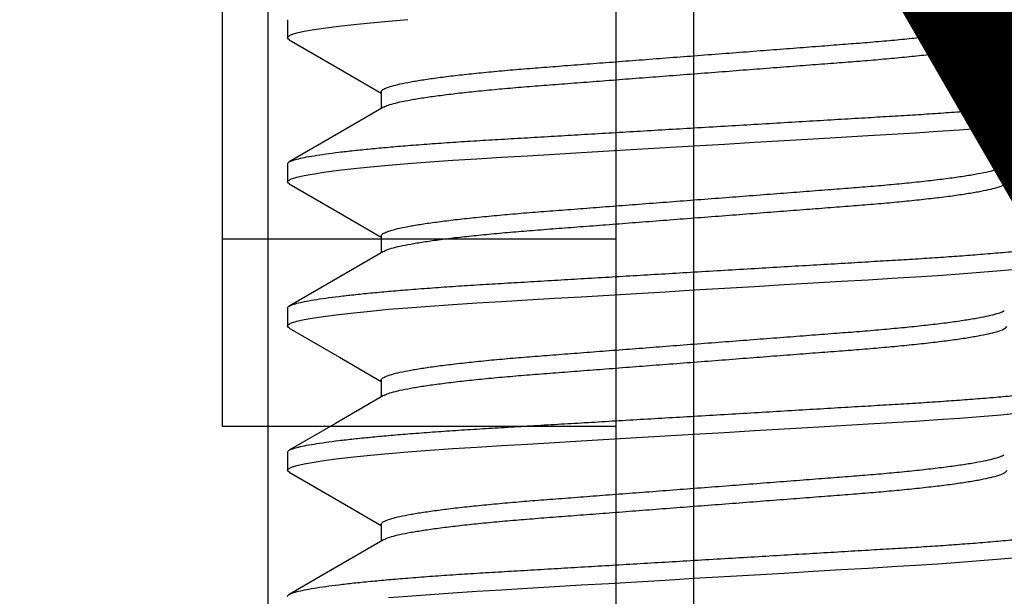
# Model space of a CAD drawing. Units: inches. Extents: x 3 to 2313, y -692 to 358.
# Drawn here: x 1841 to 1842, y 14 to 14 of the extents above; entities that cross this region are included whole.
import ezdxf

# ---------------------------------------------------------------- set-up
doc = ezdxf.new("R2010")
doc.units = ezdxf.units.IN
doc.header["$MEASUREMENT"] = 0
doc.layers.add('BY OTHERS', color=45, linetype='Continuous', transparency=0.5)
doc.layers.add('CALLOUT', color=6, linetype='Continuous')
doc.layers.add('NOT FOR CONSTRUCTION TEXT', color=254, linetype='Continuous', lineweight=20, transparency=0.8)
doc.styles.add('PSD', font='FRABK.TTF')

# ---------------------------------------------------------------- blocks, each defined once
blk = doc.blocks.new('NOT FOR CONSTRUCTION')
at = {"color": 45, "insert": (0, 0), "char_height": 0.625, "attachment_point": 5, "rotation": 30, "style": 'PSD'}
blk.add_mtext_dynamic_manual_height_columns('NOT FOR CONSTRUCTION OR SUBMITTAL FOR REVIEW ONLY', width=12.92634048, gutter_width=0.46875, heights=[0], dxfattribs=at)
blk = doc.blocks.new('A$C99c5bf58')
at = {"transparency": 33554687}
for p, q in [((7.07771, 5.84507), (7.07771, 14.65819)), ((7.07771, 13.17619), (7.07771, 13.85619)), ((6.91371, 13.07819), (6.91371, 13.81719)), ((7.04771, 13.30255), (7.04771, 13.72982)), ((6.89621, 13.44402), (6.89621, 13.58835)), ((6.92121, 13.52857), (6.92121, 13.52163)), ((6.93142, 13.52478), (6.93598, 13.52547)), ((6.93598, 13.52547), (6.94102, 13.52612)), ((6.94102, 13.52612), (6.94674, 13.52678)), ((6.94674, 13.52678), (6.95311, 13.52743)), ((6.95311, 13.52743), (6.96007, 13.52807)), ((6.96007, 13.52807), (6.96755, 13.5287)), ((6.92121, 13.52163), (6.9216, 13.52221)), ((6.92155, 13.52109), (6.92121, 13.52163)), ((6.9216, 13.52221), (6.92279, 13.52282)), ((6.92279, 13.52282), (6.92482, 13.52345)), ((6.92482, 13.52345), (6.92769, 13.52411)), ((6.92769, 13.52411), (6.93142, 13.52478)), ((6.92198, 13.52086), (6.92155, 13.52109)), ((6.92189, 13.52086), (6.94005, 13.51032)), ((6.94005, 13.51032), (6.95729, 13.50031)), ((6.95729, 13.5008), (6.95729, 13.49434)), ((6.95819, 13.49487), (6.94005, 13.48432)), ((7.19578, 13.48745), (7.20311, 13.48813)), ((6.94005, 13.48432), (6.92189, 13.47378)), ((7.13442, 13.48332), (7.14476, 13.48393)), ((7.14476, 13.48393), (7.15405, 13.48448)), ((7.15405, 13.48448), (7.16294, 13.48502)), ((7.16294, 13.48502), (7.17159, 13.48558)), ((7.17159, 13.48558), (7.17992, 13.48617)), ((7.17992, 13.48617), (7.18786, 13.48679)), ((7.18786, 13.48679), (7.19578, 13.48745)), ((7.06665, 13.47931), (7.07771, 13.47996)), ((7.07771, 13.47996), (7.08943, 13.48066)), ((7.08943, 13.48066), (7.10106, 13.48135)), ((7.10106, 13.48135), (7.11249, 13.48202)), ((7.11249, 13.48202), (7.12364, 13.48268)), ((7.12364, 13.48268), (7.13442, 13.48332)), ((7.00357, 13.47558), (7.01356, 13.47617)), ((7.01356, 13.47617), (7.02403, 13.47679)), ((7.02403, 13.47679), (7.03429, 13.47739)), ((7.03429, 13.47739), (7.04487, 13.47802)), ((7.04487, 13.47802), (7.05568, 13.47866)), ((7.05568, 13.47866), (7.06665, 13.47931)), ((6.92121, 13.47302), (6.92121, 13.46607)), ((6.95311, 13.47187), (6.96007, 13.47251)), ((6.96007, 13.47251), (6.96755, 13.47314)), ((6.96755, 13.47314), (6.97599, 13.47379)), ((6.97599, 13.47379), (6.98486, 13.47441)), ((6.98486, 13.47441), (6.99407, 13.47501)), ((6.99407, 13.47501), (7.00357, 13.47558)), ((6.92482, 13.46789), (6.92769, 13.46855)), ((6.92769, 13.46855), (6.93142, 13.46923)), ((6.93142, 13.46923), (6.93598, 13.46991)), ((6.93598, 13.46991), (6.94102, 13.47057)), ((6.94102, 13.47057), (6.94674, 13.47122)), ((6.94674, 13.47122), (6.95311, 13.47187)), ((6.92121, 13.46607), (6.9216, 13.46665)), ((6.92155, 13.46553), (6.92121, 13.46607)), ((6.92196, 13.46531), (6.92155, 13.46553)), ((6.9216, 13.46665), (6.92279, 13.46726)), ((6.92188, 13.46531), (6.94004, 13.45478)), ((6.92279, 13.46726), (6.92482, 13.46789)), ((6.94004, 13.45478), (6.95729, 13.44475)), ((7.04771, 13.44402), (6.89621, 13.44402)), ((6.89621, 13.37185), (6.89621, 13.44402)), ((6.95729, 13.44524), (6.95729, 13.43879)), ((6.95818, 13.43931), (6.94379, 13.43094)), ((6.94379, 13.43094), (6.92189, 13.41823)), ((7.17159, 13.43003), (7.17992, 13.43062)), ((7.17992, 13.43062), (7.18786, 13.43123)), ((7.18786, 13.43123), (7.19578, 13.4319)), ((7.19578, 13.4319), (7.20311, 13.43258)), ((7.11249, 13.42647), (7.12364, 13.42713)), ((7.12364, 13.42713), (7.13442, 13.42776)), ((7.13442, 13.42776), (7.14476, 13.42838)), ((7.14476, 13.42838), (7.15405, 13.42892)), ((7.15405, 13.42892), (7.16294, 13.42946)), ((7.16294, 13.42946), (7.17159, 13.43003)), ((7.04487, 13.42246), (7.05568, 13.4231)), ((7.05568, 13.4231), (7.06665, 13.42375)), ((7.06665, 13.42375), (7.07771, 13.42441)), ((7.07771, 13.42441), (7.08943, 13.4251)), ((7.08943, 13.4251), (7.10106, 13.42579)), ((7.10106, 13.42579), (7.11249, 13.42647)), ((6.98486, 13.41886), (6.99407, 13.41945)), ((6.99407, 13.41945), (7.00357, 13.42002)), ((7.00357, 13.42002), (7.01356, 13.42061)), ((7.01356, 13.42061), (7.02403, 13.42123)), ((7.02403, 13.42123), (7.03429, 13.42184)), ((7.03429, 13.42184), (7.04487, 13.42246)), ((6.92121, 13.41746), (6.92121, 13.41052)), ((6.94102, 13.41501), (6.94674, 13.41566)), ((6.94674, 13.41566), (6.95311, 13.41631)), ((6.95311, 13.41631), (6.96007, 13.41696)), ((6.96007, 13.41696), (6.96755, 13.41759)), ((6.96755, 13.41759), (6.97599, 13.41823)), ((6.97599, 13.41823), (6.98486, 13.41886)), ((6.9216, 13.4111), (6.92279, 13.4117)), ((6.92279, 13.4117), (6.92482, 13.41234)), ((6.92482, 13.41234), (6.92769, 13.413)), ((6.92769, 13.413), (6.93142, 13.41367)), ((6.93142, 13.41367), (6.93598, 13.41436)), ((6.93598, 13.41436), (6.94102, 13.41501)), ((6.92121, 13.41052), (6.9216, 13.4111)), ((6.92155, 13.40998), (6.92121, 13.41052)), ((6.92197, 13.40975), (6.92155, 13.40998)), ((6.92188, 13.40976), (6.94117, 13.39857)), ((6.94117, 13.39857), (6.95729, 13.3892)), ((6.95729, 13.38969), (6.95729, 13.38323)), ((6.95818, 13.38375), (6.93971, 13.37301)), ((7.15405, 13.37337), (7.16294, 13.37391)), ((7.16294, 13.37391), (7.17159, 13.37447)), ((7.17159, 13.37447), (7.17992, 13.37506)), ((7.17992, 13.37506), (7.18786, 13.37567)), ((7.18786, 13.37567), (7.19578, 13.37634)), ((7.19578, 13.37634), (7.20311, 13.37702)), ((7.04771, 13.37185), (6.89621, 13.37185)), ((6.93971, 13.37301), (6.92187, 13.36267)), ((7.08943, 13.36955), (7.10106, 13.37023)), ((7.10106, 13.37023), (7.11249, 13.37091)), ((7.11249, 13.37091), (7.12364, 13.37157)), ((7.12364, 13.37157), (7.13442, 13.37221)), ((7.13442, 13.37221), (7.14476, 13.37282)), ((7.14476, 13.37282), (7.15405, 13.37337)), ((7.02403, 13.36568), (7.03429, 13.36628)), ((7.03429, 13.36628), (7.04487, 13.36691)), ((7.04487, 13.36691), (7.05568, 13.36755)), ((7.05568, 13.36755), (7.06665, 13.3682)), ((7.06665, 13.3682), (7.07771, 13.36885)), ((7.07771, 13.36885), (7.08943, 13.36955)), ((6.96755, 13.36203), (6.97599, 13.36268)), ((6.97599, 13.36268), (6.98486, 13.3633)), ((6.98486, 13.3633), (6.99407, 13.3639)), ((6.99407, 13.3639), (7.00357, 13.36447)), ((7.00357, 13.36447), (7.01356, 13.36506)), ((7.01356, 13.36506), (7.02403, 13.36568)), ((6.92121, 13.36191), (6.92121, 13.35496)), ((6.93142, 13.35811), (6.93598, 13.3588)), ((6.93598, 13.3588), (6.94102, 13.35945)), ((6.94102, 13.35945), (6.94674, 13.36011)), ((6.94674, 13.36011), (6.95311, 13.36076)), ((6.95311, 13.36076), (6.96007, 13.3614)), ((6.96007, 13.3614), (6.96755, 13.36203)), ((6.92121, 13.35496), (6.9216, 13.35554)), ((6.92155, 13.35442), (6.92121, 13.35496)), ((6.9216, 13.35554), (6.92279, 13.35615)), ((6.92279, 13.35615), (6.92482, 13.35678)), ((6.92482, 13.35678), (6.92769, 13.35744)), ((6.92769, 13.35744), (6.93142, 13.35811)), ((6.92198, 13.35419), (6.92155, 13.35442)), ((6.92189, 13.35419), (6.94006, 13.34366)), ((6.94006, 13.34366), (6.95729, 13.33364)), ((6.95729, 13.33413), (6.95729, 13.32768)), ((6.95818, 13.32819), (6.93777, 13.31633)), ((7.18786, 13.32012), (7.19578, 13.32079)), ((7.19578, 13.32079), (7.20311, 13.32147)), ((7.13442, 13.31665), (7.14476, 13.31726)), ((7.14476, 13.31726), (7.15405, 13.31781)), ((7.15405, 13.31781), (7.16294, 13.31835)), ((7.16294, 13.31835), (7.17159, 13.31892)), ((7.17159, 13.31892), (7.17992, 13.31951)), ((7.17992, 13.31951), (7.18786, 13.32012)), ((6.93777, 13.31633), (6.92188, 13.30712)), ((7.06665, 13.31264), (7.07771, 13.3133)), ((7.07771, 13.3133), (7.08943, 13.31399)), ((7.08943, 13.31399), (7.10106, 13.31468)), ((7.10106, 13.31468), (7.11249, 13.31535)), ((7.11249, 13.31535), (7.12364, 13.31601)), ((7.12364, 13.31601), (7.13442, 13.31665)), ((7.00357, 13.30891), (7.01356, 13.3095)), ((7.01356, 13.3095), (7.02403, 13.31012)), ((7.02403, 13.31012), (7.03429, 13.31073)), ((7.03429, 13.31073), (7.04487, 13.31135)), ((7.04487, 13.31135), (7.05568, 13.31199)), ((7.05568, 13.31199), (7.06665, 13.31264)), ((6.96007, 13.30585), (6.96755, 13.30647)), ((6.96755, 13.30647), (6.97599, 13.30712)), ((6.97599, 13.30712), (6.98486, 13.30775)), ((6.98486, 13.30775), (6.99407, 13.30834)), ((6.99407, 13.30834), (7.00357, 13.30891))]:
    blk.add_line(p, q, dxfattribs=at)
for points, knots in [([(6.95729, 13.5008), (6.95738, 13.50103), (6.95755, 13.50149), (6.95893, 13.50223), (6.96118, 13.50301), (6.96438, 13.50381), (6.96849, 13.50463), (6.97345, 13.50545), (6.97919, 13.50627), (6.98568, 13.50708), (6.99286, 13.50787), (7.00064, 13.50864), (7.00894, 13.50938), (7.01764, 13.51007), (7.02678, 13.51077), (7.03635, 13.51151), (7.04632, 13.51227), (7.05658, 13.51306), (7.06708, 13.51387), (7.07777, 13.51469), (7.08853, 13.51552), (7.09922, 13.51634), (7.10965, 13.51714), (7.11971, 13.51792), (7.12925, 13.51865), (7.13825, 13.51934), (7.14678, 13.52002), (7.15491, 13.52075), (7.16265, 13.52151), (7.16987, 13.52231), (7.17645, 13.52313), (7.18226, 13.52396), (7.18723, 13.5248), (7.19128, 13.52561), (7.19435, 13.5264), (7.19631, 13.52706), (7.19692, 13.52743), (7.19713, 13.52756)], [0, 0, 0, 0, 0.028104, 0.056755, 0.085858, 0.115308, 0.144993, 0.174261, 0.203526, 0.232673, 0.261588, 0.290682, 0.319321, 0.347411, 0.375529, 0.404191, 0.432781, 0.461705, 0.490857, 0.520124, 0.549922, 0.579598, 0.609034, 0.638118, 0.666745, 0.694325, 0.72194, 0.750081, 0.778659, 0.808102, 0.837783, 0.867582, 0.897379, 0.927051, 0.955958, 0.984524, 1, 1, 1, 1]), ([(6.9583, 13.49487), (6.95853, 13.49501), (6.95916, 13.4954), (6.96121, 13.49606), (6.96437, 13.49687), (6.96849, 13.49768), (6.97345, 13.49851), (6.97919, 13.49932), (6.98568, 13.50013), (6.99286, 13.50092), (7.00064, 13.50169), (7.00894, 13.50243), (7.01764, 13.50313), (7.02678, 13.50382), (7.03635, 13.50456), (7.04632, 13.50533), (7.05658, 13.50612), (7.06708, 13.50692), (7.07777, 13.50775), (7.08853, 13.50857), (7.09922, 13.5094), (7.10965, 13.5102), (7.11971, 13.51097), (7.12925, 13.51171), (7.13825, 13.51239), (7.14678, 13.51307), (7.15491, 13.5138), (7.16265, 13.51457), (7.16987, 13.51537), (7.17645, 13.51619), (7.18226, 13.51702), (7.18723, 13.51785), (7.19127, 13.51867), (7.19438, 13.51946), (7.19655, 13.52022), (7.19788, 13.52095), (7.19804, 13.5214), (7.19812, 13.52163)], [0, 0, 0, 0, 0.016301, 0.045411, 0.074867, 0.104558, 0.133833, 0.163104, 0.192257, 0.221178, 0.250278, 0.278923, 0.307019, 0.335142, 0.363811, 0.392407, 0.421337, 0.450495, 0.479768, 0.509572, 0.539254, 0.568697, 0.597787, 0.62642, 0.654006, 0.681626, 0.709773, 0.738357, 0.767807, 0.797493, 0.827299, 0.857101, 0.88678, 0.915693, 0.944265, 0.972397, 1, 1, 1, 1]), ([(6.92121, 13.47302), (6.92128, 13.47321), (6.92143, 13.4736), (6.92267, 13.4742), (6.92469, 13.47484), (6.92757, 13.4755), (6.93129, 13.47617), (6.93576, 13.47684), (6.9409, 13.47751), (6.94663, 13.47816), (6.953, 13.47881), (6.95996, 13.47946), (6.96759, 13.4801), (6.97586, 13.48073), (6.98473, 13.48136), (6.99396, 13.48195), (7.00355, 13.48252), (7.01356, 13.48311), (7.02383, 13.48372), (7.03429, 13.48434), (7.04487, 13.48496), (7.05568, 13.4856), (7.06665, 13.48625), (7.07793, 13.48692), (7.08943, 13.4876), (7.10106, 13.48829), (7.11249, 13.48897), (7.12364, 13.48963), (7.13442, 13.49026), (7.14457, 13.49086), (7.15409, 13.49143), (7.16305, 13.49196), (7.1717, 13.49253), (7.18003, 13.49312), (7.18814, 13.49374), (7.19591, 13.4944), (7.20324, 13.49508), (7.20989, 13.49577), (7.21581, 13.49646), (7.22095, 13.49716), (7.2252, 13.49783), (7.22857, 13.49847), (7.23112, 13.49909), (7.23291, 13.49968), (7.23398, 13.50025), (7.2343, 13.50081), (7.23413, 13.50124), (7.23358, 13.5015), (7.23345, 13.50156)], [0, 0, 0, 0, 0.021833, 0.044028, 0.066537, 0.089305, 0.112274, 0.135382, 0.157239, 0.179108, 0.200933, 0.222662, 0.244239, 0.266903, 0.289284, 0.31133, 0.333068, 0.355062, 0.377398, 0.398726, 0.420265, 0.441966, 0.463775, 0.48564, 0.508827, 0.531949, 0.554942, 0.577742, 0.600292, 0.622535, 0.643183, 0.6637, 0.684535, 0.705663, 0.72704, 0.74993, 0.772986, 0.796144, 0.81934, 0.842507, 0.865581, 0.887195, 0.908619, 0.929803, 0.950704, 0.971279, 0.993111, 1, 1, 1, 1]), ([(6.95729, 13.44524), (6.95738, 13.44547), (6.95755, 13.44594), (6.95893, 13.44668), (6.96118, 13.44745), (6.96438, 13.44826), (6.96849, 13.44907), (6.97345, 13.4499), (6.97919, 13.45071), (6.98568, 13.45152), (6.99286, 13.45231), (7.00064, 13.45308), (7.00894, 13.45382), (7.01764, 13.45452), (7.02678, 13.45521), (7.03635, 13.45595), (7.04632, 13.45672), (7.05658, 13.45751), (7.06708, 13.45831), (7.07777, 13.45914), (7.08853, 13.45996), (7.09922, 13.46078), (7.10965, 13.46159), (7.11971, 13.46236), (7.12925, 13.46309), (7.13825, 13.46378), (7.14678, 13.46446), (7.15491, 13.46519), (7.16265, 13.46596), (7.16987, 13.46676), (7.17645, 13.46758), (7.18226, 13.46841), (7.18723, 13.46924), (7.19128, 13.47006), (7.19435, 13.47085), (7.19631, 13.4715), (7.19692, 13.47188), (7.19713, 13.47201)], [0, 0, 0, 0, 0.028105, 0.056756, 0.08586, 0.115312, 0.144997, 0.174267, 0.203533, 0.23268, 0.261596, 0.290691, 0.31933, 0.347421, 0.37554, 0.404204, 0.432794, 0.461719, 0.490872, 0.520139, 0.549938, 0.579615, 0.609053, 0.638138, 0.666765, 0.694346, 0.721962, 0.750104, 0.778682, 0.808127, 0.837808, 0.867609, 0.897406, 0.927079, 0.955986, 0.984553, 1, 1, 1, 1]), ([(6.95829, 13.43931), (6.95852, 13.43945), (6.95915, 13.43984), (6.9612, 13.44051), (6.96437, 13.44131), (6.96849, 13.44213), (6.97345, 13.44295), (6.97919, 13.44377), (6.98568, 13.44458), (6.99286, 13.44537), (7.00064, 13.44614), (7.00894, 13.44688), (7.01764, 13.44757), (7.02678, 13.44827), (7.03635, 13.44901), (7.04632, 13.44977), (7.05658, 13.45056), (7.06708, 13.45137), (7.07777, 13.45219), (7.08853, 13.45302), (7.09922, 13.45384), (7.10965, 13.45464), (7.11971, 13.45541), (7.12925, 13.45615), (7.13825, 13.45684), (7.14678, 13.45752), (7.15491, 13.45825), (7.16265, 13.45901), (7.16987, 13.45981), (7.17645, 13.46063), (7.18226, 13.46146), (7.18723, 13.4623), (7.19127, 13.46311), (7.19438, 13.46391), (7.19655, 13.46467), (7.19788, 13.46539), (7.19804, 13.46585), (7.19812, 13.46607)], [0, 0, 0, 0, 0.016477, 0.045581, 0.075033, 0.104718, 0.133988, 0.163254, 0.192401, 0.221317, 0.250412, 0.279052, 0.307142, 0.335261, 0.363925, 0.392515, 0.42144, 0.450593, 0.479861, 0.509659, 0.539337, 0.568774, 0.597859, 0.626486, 0.654068, 0.681683, 0.709825, 0.738404, 0.767848, 0.79753, 0.82733, 0.857127, 0.8868, 0.915708, 0.944275, 0.972402, 1, 1, 1, 1]), ([(6.92121, 13.41746), (6.92128, 13.41765), (6.92143, 13.41804), (6.92267, 13.41865), (6.92469, 13.41928), (6.92757, 13.41994), (6.93129, 13.42061), (6.93576, 13.42129), (6.9409, 13.42195), (6.94663, 13.42261), (6.953, 13.42326), (6.95996, 13.4239), (6.96759, 13.42454), (6.97586, 13.42518), (6.98473, 13.4258), (6.99396, 13.4264), (7.00355, 13.42696), (7.01356, 13.42756), (7.02383, 13.42816), (7.03429, 13.42878), (7.04487, 13.42941), (7.05568, 13.43005), (7.06665, 13.4307), (7.07793, 13.43137), (7.08943, 13.43205), (7.10106, 13.43273), (7.11249, 13.43341), (7.12364, 13.43407), (7.13442, 13.43471), (7.14457, 13.43531), (7.15409, 13.43587), (7.16305, 13.43641), (7.1717, 13.43697), (7.18003, 13.43756), (7.18814, 13.43819), (7.19591, 13.43884), (7.20324, 13.43952), (7.20989, 13.44021), (7.21581, 13.44091), (7.22095, 13.4416), (7.2252, 13.44227), (7.22857, 13.44292), (7.23112, 13.44353), (7.23291, 13.44413), (7.23398, 13.4447), (7.2343, 13.44525), (7.23413, 13.44568), (7.23357, 13.44595), (7.23343, 13.44601)], [0, 0, 0, 0, 0.021827, 0.044018, 0.066521, 0.089284, 0.112247, 0.135349, 0.157201, 0.179065, 0.200885, 0.222608, 0.24418, 0.266839, 0.289214, 0.311255, 0.332988, 0.354976, 0.377307, 0.39863, 0.420164, 0.441859, 0.463663, 0.485522, 0.508704, 0.531821, 0.554808, 0.577602, 0.600147, 0.622385, 0.643027, 0.66354, 0.68437, 0.705492, 0.726864, 0.749748, 0.772799, 0.795951, 0.819141, 0.842303, 0.865372, 0.886981, 0.908399, 0.929578, 0.950473, 0.971044, 0.992871, 1, 1, 1, 1]), ([(6.95729, 13.38969), (6.95738, 13.38992), (6.95755, 13.39038), (6.95893, 13.39112), (6.96118, 13.3919), (6.96438, 13.3927), (6.96849, 13.39352), (6.97345, 13.39434), (6.97919, 13.39516), (6.98568, 13.39596), (6.99286, 13.39676), (7.00064, 13.39753), (7.00894, 13.39827), (7.01764, 13.39896), (7.02678, 13.39966), (7.03635, 13.40039), (7.04632, 13.40116), (7.05658, 13.40195), (7.06708, 13.40276), (7.07777, 13.40358), (7.08853, 13.40441), (7.09922, 13.40523), (7.10965, 13.40603), (7.11971, 13.4068), (7.12925, 13.40754), (7.13825, 13.40822), (7.14678, 13.40891), (7.15491, 13.40964), (7.16265, 13.4104), (7.16987, 13.4112), (7.17645, 13.41202), (7.18226, 13.41285), (7.18723, 13.41369), (7.19128, 13.4145), (7.19435, 13.41529), (7.19631, 13.41594), (7.19691, 13.41632), (7.19713, 13.41645)], [0, 0, 0, 0, 0.028105, 0.056758, 0.085862, 0.115314, 0.145001, 0.174271, 0.203537, 0.232685, 0.261602, 0.290698, 0.319338, 0.347429, 0.375549, 0.404213, 0.432804, 0.46173, 0.490883, 0.520152, 0.549951, 0.579629, 0.609067, 0.638152, 0.666781, 0.694363, 0.721978, 0.750121, 0.778701, 0.808146, 0.837828, 0.867629, 0.897427, 0.9271, 0.956009, 0.984577, 1, 1, 1, 1]), ([(6.95829, 13.38375), (6.95852, 13.38389), (6.95915, 13.38428), (6.9612, 13.38495), (6.96437, 13.38576), (6.96849, 13.38657), (6.97345, 13.3874), (6.97919, 13.38821), (6.98568, 13.38902), (6.99286, 13.38981), (7.00064, 13.39058), (7.00894, 13.39132), (7.01764, 13.39202), (7.02678, 13.39271), (7.03635, 13.39345), (7.04632, 13.39422), (7.05658, 13.39501), (7.06708, 13.39581), (7.07777, 13.39663), (7.08853, 13.39746), (7.09922, 13.39828), (7.10965, 13.39909), (7.11971, 13.39986), (7.12925, 13.40059), (7.13825, 13.40128), (7.14678, 13.40196), (7.15491, 13.40269), (7.16265, 13.40346), (7.16987, 13.40425), (7.17645, 13.40508), (7.18226, 13.40591), (7.18723, 13.40674), (7.19127, 13.40756), (7.19438, 13.40835), (7.19655, 13.40911), (7.19788, 13.40984), (7.19804, 13.41029), (7.19812, 13.41052)], [0, 0, 0, 0, 0.016509, 0.045612, 0.075063, 0.104747, 0.134016, 0.163281, 0.192427, 0.221343, 0.250436, 0.279075, 0.307165, 0.335283, 0.363945, 0.392535, 0.421459, 0.450611, 0.479877, 0.509675, 0.539352, 0.568788, 0.597872, 0.626499, 0.654079, 0.681693, 0.709834, 0.738412, 0.767856, 0.797536, 0.827335, 0.857132, 0.886804, 0.91571, 0.944277, 0.972403, 1, 1, 1, 1]), ([(6.92121, 13.36191), (6.92128, 13.3621), (6.92143, 13.36248), (6.92267, 13.36309), (6.92469, 13.36373), (6.92757, 13.36438), (6.93129, 13.36506), (6.93576, 13.36573), (6.9409, 13.3664), (6.94663, 13.36705), (6.953, 13.3677), (6.95996, 13.36835), (6.96759, 13.36899), (6.97586, 13.36962), (6.98473, 13.37025), (6.99396, 13.37084), (7.00355, 13.37141), (7.01356, 13.372), (7.02383, 13.37261), (7.03429, 13.37323), (7.04487, 13.37385), (7.05568, 13.37449), (7.06665, 13.37514), (7.07793, 13.37581), (7.08943, 13.37649), (7.10106, 13.37718), (7.11249, 13.37785), (7.12364, 13.37851), (7.13442, 13.37915), (7.14457, 13.37975), (7.15409, 13.38031), (7.16305, 13.38085), (7.1717, 13.38142), (7.18003, 13.38201), (7.18814, 13.38263), (7.19591, 13.38329), (7.20324, 13.38397), (7.20989, 13.38466), (7.21581, 13.38535), (7.22095, 13.38605), (7.2252, 13.38672), (7.22857, 13.38736), (7.23112, 13.38798), (7.23291, 13.38857), (7.23398, 13.38914), (7.2343, 13.3897), (7.23413, 13.39012), (7.23358, 13.39039), (7.23345, 13.39045)], [0, 0, 0, 0, 0.0218344, 0.0440318, 0.0665428, 0.0893129, 0.1122835, 0.1353929, 0.157252, 0.1791227, 0.2009501, 0.22268, 0.2442594, 0.2669254, 0.2893084, 0.3113561, 0.3330958, 0.3550915, 0.3774298, 0.3987592, 0.4203002, 0.4420025, 0.4638137, 0.4856799, 0.5088694, 0.5319935, 0.5549878, 0.5777902, 0.6003416, 0.622587, 0.6432362, 0.6637555, 0.684592, 0.7057216, 0.7271, 0.7499921, 0.7730497, 0.7962099, 0.8194074, 0.8425769, 0.8656531, 0.8872688, 0.9086939, 0.9298801, 0.9507823, 0.9713592, 0.9931936, 1, 1, 1, 1]), ([(6.95729, 13.33413), (6.95738, 13.33436), (6.95755, 13.33483), (6.95893, 13.33557), (6.96118, 13.33634), (6.96438, 13.33714), (6.96849, 13.33796), (6.97345, 13.33878), (6.97919, 13.3396), (6.98568, 13.34041), (6.99286, 13.3412), (7.00064, 13.34197), (7.00894, 13.34271), (7.01764, 13.34341), (7.02678, 13.3441), (7.03635, 13.34484), (7.04632, 13.34561), (7.05658, 13.34639), (7.06708, 13.3472), (7.07777, 13.34802), (7.08853, 13.34885), (7.09922, 13.34967), (7.10965, 13.35048), (7.11971, 13.35125), (7.12925, 13.35198), (7.13825, 13.35267), (7.14678, 13.35335), (7.15491, 13.35408), (7.16265, 13.35485), (7.16987, 13.35564), (7.17645, 13.35647), (7.18226, 13.3573), (7.18723, 13.35813), (7.19128, 13.35895), (7.19435, 13.35974), (7.19631, 13.36039), (7.19691, 13.36076), (7.19712, 13.3609)], [0, 0, 0, 0, 0.028106, 0.0567591, 0.0858646, 0.1153175, 0.1450047, 0.1742755, 0.2035429, 0.2326916, 0.2616096, 0.2907055, 0.3193466, 0.3474389, 0.375559, 0.404224, 0.4328161, 0.4617427, 0.4908967, 0.5201658, 0.549966, 0.5796447, 0.6090836, 0.6381698, 0.666799, 0.6943815, 0.7219981, 0.7501415, 0.7787218, 0.8081677, 0.8378508, 0.8676524, 0.8974511, 0.9271255, 0.9560348, 0.9846033, 1, 1, 1, 1]), ([(6.95829, 13.3282), (6.95852, 13.32834), (6.95915, 13.32873), (6.9612, 13.3294), (6.96437, 13.3302), (6.96849, 13.33102), (6.97345, 13.33184), (6.97919, 13.33266), (6.98568, 13.33346), (6.99286, 13.33426), (7.00064, 13.33503), (7.00894, 13.33577), (7.01764, 13.33646), (7.02678, 13.33716), (7.03635, 13.33789), (7.04632, 13.33866), (7.05658, 13.33945), (7.06708, 13.34026), (7.07777, 13.34108), (7.08853, 13.34191), (7.09922, 13.34273), (7.10965, 13.34353), (7.11971, 13.3443), (7.12925, 13.34504), (7.13825, 13.34572), (7.14678, 13.34641), (7.15491, 13.34714), (7.16265, 13.3479), (7.16987, 13.3487), (7.17645, 13.34952), (7.18226, 13.35035), (7.18723, 13.35119), (7.19127, 13.352), (7.19438, 13.35279), (7.19655, 13.35355), (7.19788, 13.35428), (7.19804, 13.35474), (7.19812, 13.35496)], [0, 0, 0, 0, 0.016467, 0.045571, 0.075023, 0.104709, 0.133979, 0.163245, 0.192392, 0.221309, 0.250404, 0.279044, 0.307135, 0.335254, 0.363918, 0.392509, 0.421434, 0.450587, 0.479855, 0.509654, 0.539332, 0.568769, 0.597855, 0.626483, 0.654064, 0.681679, 0.709822, 0.738401, 0.767846, 0.797528, 0.827328, 0.857125, 0.886799, 0.915707, 0.944274, 0.972402, 1, 1, 1, 1]), ([(6.92121, 13.30635), (6.92128, 13.30654), (6.92143, 13.30693), (6.92267, 13.30754), (6.92469, 13.30817), (6.92757, 13.30883), (6.93129, 13.3095), (6.93576, 13.31018), (6.9409, 13.31084), (6.94663, 13.3115), (6.953, 13.31215), (6.95996, 13.31279), (6.96759, 13.31343), (6.97586, 13.31407), (6.98473, 13.31469), (6.99396, 13.31529), (7.00355, 13.31585), (7.01356, 13.31645), (7.02383, 13.31705), (7.03429, 13.31767), (7.04487, 13.3183), (7.05568, 13.31894), (7.06665, 13.31959), (7.07793, 13.32025), (7.08943, 13.32093), (7.10106, 13.32162), (7.11249, 13.3223), (7.12364, 13.32296), (7.13442, 13.3236), (7.14457, 13.3242), (7.15409, 13.32476), (7.16305, 13.3253), (7.1717, 13.32586), (7.18003, 13.32645), (7.18814, 13.32708), (7.19591, 13.32773), (7.20324, 13.32841), (7.20989, 13.3291), (7.21581, 13.3298), (7.22095, 13.33049), (7.2252, 13.33116), (7.22857, 13.33181), (7.23112, 13.33242), (7.23291, 13.33302), (7.23398, 13.33359), (7.2343, 13.33414), (7.23413, 13.33457), (7.23358, 13.33483), (7.23345, 13.33489)], [0, 0, 0, 0, 0.021834, 0.044032, 0.066543, 0.089313, 0.112283, 0.135393, 0.157252, 0.179122, 0.20095, 0.22268, 0.244259, 0.266925, 0.289308, 0.311356, 0.333095, 0.355091, 0.377429, 0.398759, 0.420299, 0.442002, 0.463813, 0.485679, 0.508869, 0.531993, 0.554987, 0.577789, 0.600341, 0.622586, 0.643235, 0.663754, 0.684591, 0.70572, 0.727099, 0.749991, 0.773048, 0.796208, 0.819406, 0.842575, 0.865652, 0.887267, 0.908692, 0.929879, 0.950781, 0.971358, 0.993192, 1, 1, 1, 1])]:
    blk.add_open_spline(points, degree=3, knots=knots, dxfattribs=at)
blk = doc.blocks.new('ALL GLASS - ELECTRIC STRIKE - TRANSOM')
at = {"layer": 'BY OTHERS'}
blk.add_blockref('A$C99c5bf58', (3.38497, -3.71316), dxfattribs=at)

msp = doc.modelspace()

# ---------------------------------------------------------------- block references
at = {"layer": 'CALLOUT'}
msp.add_blockref('ALL GLASS - ELECTRIC STRIKE - TRANSOM', (1830.99815, 4.43198), dxfattribs=at)
at = {"layer": 'NOT FOR CONSTRUCTION TEXT', "xscale": 4, "yscale": 4, "zscale": 4}
msp.add_blockref('NOT FOR CONSTRUCTION', (1820.04315, 5.43198), dxfattribs=at)

doc.saveas('drawing.dxf')
